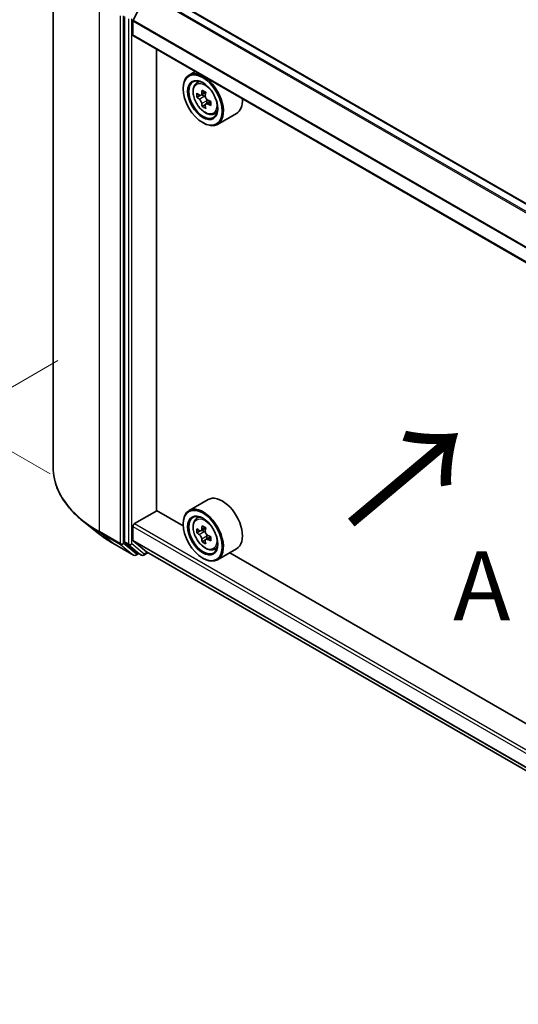
# Model space of a CAD drawing. Units: millimetres. Extents: x 0 to 6186, y 0 to 1124.
# Drawn here: x 76 to 122, y 461 to 550 of the extents above; entities that cross this region are included whole.
import ezdxf

# ---------------------------------------------------------------- set-up
doc = ezdxf.new("R2010")
doc.units = ezdxf.units.MM
doc.header["$LTSCALE"] = 2.5
doc.layers.get('Defpoints').update_dxf_attribs({"lineweight": 25})
for name, color, linetype, lineweight in [('Dimension (ISO)', 7, 'Continuous', 18), ('Symbol (ISO)', 7, 'Continuous', 18), ('Visible (ISO)', 7, 'Continuous', 35), ('Visible Narrow (ISO)', 7, 'Continuous', 25)]:
    doc.layers.add(name, color=color, linetype=linetype, lineweight=lineweight)
doc.styles.add('Note Text (TK)', font='MS PGothic.ttf')
doc.dimstyles.new('Default - Method 1b (TK)', dxfattribs={"dimscale": 2.5, "dimtxt": 2.5, "dimasz": 2.5, "dimexe": 1, "dimexo": 1.5, "dimgap": 1, "dimtad": 1, "dimrnd": 1e-08, "dimdsep": 46, "dimtxsty": 'Note Text (TK)', "dimcen": 0.09, "dimdle": 5, "dimclrd": 100, "dimclre": 100, "dimclrt": 7, "dimadec": 1, "dimazin": 1, "dimtfac": 1, "dimtmove": 0, "dimatfit": 3, "dimfxl": 1, "dimtolj": 1, "dimlwd": -1, "dimlwe": -1, "dimarcsym": 0})

# ---------------------------------------------------------------- blocks, each defined once
blk = doc.blocks.new('*D20')
at = {"layer": 'Defpoints', "color": 0}
for p in [(49.387, 577.864), (81.371, 559.398), (82.974, 507.15)]:
    blk.add_point(p, dxfattribs=at)
at = {"layer": 'Dimension (ISO)', "color": 100}
for p, q in [((77.621, 561.563), (46.887, 579.307)), ((49.387, 532.791), (49.387, 571.614)), ((79.224, 509.315), (46.887, 527.985))]:
    blk.add_line(p, q, dxfattribs=at)
for points in [[(48.345, 571.614), (50.428, 571.614), (49.387, 577.864)], [(48.345, 532.791), (50.428, 532.791), (49.387, 526.541)]]:
    blk.add_solid(points, dxfattribs=at)
at = {"layer": 'Dimension (ISO)', "color": 7, "insert": (44.337, 547.996), "char_height": 6.25, "attachment_point": 4, "rotation": 90, "style": 'Note Text (TK)'}
blk.add_mtext('\\A1;{\\Q30.000;\\W0.816;\\H0.816x;88}', dxfattribs=at)
blk = doc.blocks.new('*D21')
at = {"layer": 'Defpoints', "color": 0}
for p in [(83.669, 521.725), (25.333, 488.045), (164.481, 475.068)]:
    blk.add_point(p, dxfattribs=at)
at = {"layer": 'Dimension (ISO)', "color": 100}
for p, q in [((79.919, 519.56), (22.833, 486.601)), ((100.732, 444.513), (30.745, 484.92)), ((160.731, 472.903), (103.645, 439.944))]:
    blk.add_line(p, q, dxfattribs=at)
for points in [[(31.266, 485.822), (30.225, 484.017), (25.333, 488.045)], [(101.253, 445.415), (100.211, 443.611), (106.145, 441.388)]]:
    blk.add_solid(points, dxfattribs=at)
at = {"layer": 'Dimension (ISO)', "color": 7, "insert": (63.433, 471.879), "char_height": 6.25, "attachment_point": 4, "rotation": 330, "style": 'Note Text (TK)'}
blk.add_mtext('\\A1;{\\Q30.000;\\W0.816;\\H0.816x;160}', dxfattribs=at)

msp = doc.modelspace()

# ---------------------------------------------------------------- linework, layer by layer
at = {"layer": 'Visible (ISO)'}
for p, q in [((79.4849, 509.9405), (79.4849, 557.6372)), ((144.0762, 521.1473), (88.6755, 553.1329)), ((86.723, 550.3397), (87.9319, 552.7129)), ((85.9419, 550.6789), (85.9419, 503.1934)), ((86.6995, 549.0107), (86.6995, 550.2515)), ((142.0942, 516.9561), (86.7439, 548.9126)), ((88.8461, 506.0134), (88.8461, 547.6989)), ((92.3233, 545.6913), (91.7778, 545.3763)), ((92.4111, 544.6182), (92.6493, 544.8275)), ((91.2452, 544.1409), (91.2452, 544.1992)), ((92.7893, 543.5379), (92.4903, 543.3652)), ((93.2765, 543.7991), (92.8496, 543.5527)), ((92.9293, 543.5987), (93.1456, 543.4738)), ((93.7327, 543.009), (93.3058, 542.7625)), ((93.3855, 543.0583), (93.3855, 542.8085)), ((93.2629, 542.7177), (92.9638, 542.5451)), ((94.0093, 541.85), (94.3097, 541.9516)), ((96.0665, 541.9139), (94.3492, 540.9225)), ((93.013, 541.079), (93.0635, 541.0498)), ((93.495, 507.001), (91.7778, 506.0095)), ((86.8511, 504.8324), (88.8714, 505.9988)), ((91.2497, 504.6257), (88.8461, 506.0134)), ((83.6194, 503.916), (82.2686, 504.9853)), ((91.2452, 504.7741), (91.2452, 504.8324)), ((92.4111, 505.2514), (92.6493, 505.4607)), ((86.6995, 503.3291), (86.6995, 504.5699)), ((92.7893, 504.1711), (92.4903, 503.9984)), ((93.2765, 504.4323), (92.8496, 504.1859)), ((92.9293, 504.2319), (93.1456, 504.107)), ((84.8956, 503.0548), (86.7644, 501.9758)), ((85.977, 503.1016), (87.1091, 502.1866)), ((87.9319, 502.2907), (86.723, 503.2679)), ((93.2629, 503.3509), (92.9638, 503.1783)), ((93.7327, 503.6422), (93.3058, 503.3957)), ((93.3855, 503.6915), (93.3855, 503.4417)), ((87.2255, 502.1184), (86.9787, 501.9758)), ((87.4719, 501.9761), (87.1184, 502.1802)), ((87.6862, 501.9761), (88.081, 502.204)), ((87.9381, 502.2865), (142.0942, 471.0195)), ((94.0093, 502.4832), (94.3097, 502.5848)), ((96.0665, 502.5471), (94.3492, 501.5557)), ((134.6863, 479.5475), (95.4582, 502.1959)), ((93.013, 501.7122), (93.0635, 501.683))]:
    msp.add_line(p, q, dxfattribs=at)
for centre in [(86.8715, 502.1614), (87.5791, 502.1617)]:
    msp.add_arc(centre, 0.2143, 240, 300, dxfattribs=at)
for centre, major_axis, start_param, end_param in [((86.8006, 550.3098), (0.0714, 0.1237), 1.6614562, 2.3561945), ((86.8511, 549.0982), (-0.1071, -0.1856), 5.4977871, 6.2831853), ((93.0635, 543.1494), (1.2857, -2.2269), 5.4977871, 10.2101761), ((93.0635, 543.1494), (0.9286, -1.6083), 2.375245, 7.049533), ((96.5788, 545.3612), (-2.5949, -4.4945), 5.3248877, 5.3891891), ((96.7367, 545.9991), (-5.1173, 0), 0.7417651, 0.8290312), ((96.1053, 545.6346), (-2.5587, -4.4317), 5.4541541, 5.5414202), ((96.7367, 545.4524), (-5.1898, 0), 0.6124987, 0.6768001), ((96.7367, 545.0879), (5.1898, 0), 3.7540914, 3.8183927), ((93.1456, 543.1968), (0.1696, -0.2938), 1.7950624, 2.3561945), ((96.8945, 545.179), (2.5949, 4.4945), 2.1832951, 2.2475964), ((93.1456, 543.1968), (0.1696, -0.2938), 0.7853982, 1.3465303), ((96.7367, 545.4524), (-5.1898, 0), 0.8939962, 0.9582976), ((97.368, 544.9056), (2.5587, 4.4317), 2.3125614, 2.3998276), ((94.7808, 544.1409), (1.2857, -2.2269), 0, 0.8481438), ((96.5788, 545.3612), (-2.5949, -4.4945), 5.6063852, 5.6706866), ((96.7367, 544.5411), (5.1173, 0), 3.8833577, 3.9706239), ((96.8945, 545.179), (2.5949, 4.4945), 2.4647926, 2.5290939), ((96.7367, 545.0879), (5.1898, 0), 4.0355889, 4.0998903), ((94.7808, 504.7741), (1.2857, -2.2269), 0, 3.1415927), ((93.0635, 503.7826), (1.2857, -2.2269), 5.4977871, 10.2101761), ((93.0635, 503.7826), (0.9286, -1.6083), 2.375245, 7.049533), ((86.8511, 504.6574), (0.1071, 0.1856), 0.7853982, 2.3561945), ((96.1053, 506.2678), (-2.5587, -4.4317), 5.4541541, 5.5414202), ((96.7367, 506.0856), (-5.1898, 0), 0.6124987, 0.6768001), ((96.7367, 505.7211), (5.1898, 0), 3.7540914, 3.8183927), ((96.5788, 505.9944), (-2.5949, -4.4945), 5.3248877, 5.3891891), ((96.7367, 506.6323), (-5.1173, 0), 0.7417651, 0.8290312), ((93.1456, 503.83), (0.1696, -0.2938), 1.7950624, 2.3561945), ((96.8945, 505.8122), (2.5949, 4.4945), 2.1832951, 2.2475964), ((93.1456, 503.83), (0.1696, -0.2938), 0.7853982, 1.3465303), ((86.0934, 503.2808), (-0.1071, -0.1856), 5.4977871, 6.1925254), ((86.8006, 503.3874), (-0.0714, -0.1237), 5.4977871, 6.1925254), ((96.5788, 505.9944), (-2.5949, -4.4945), 5.6063852, 5.6706866), ((96.7367, 505.1743), (5.1173, 0), 3.8833577, 3.9706239), ((96.8945, 505.8122), (2.5949, 4.4945), 2.4647926, 2.5290939), ((96.7367, 506.0856), (-5.1898, 0), 0.8939962, 0.9582976), ((96.7367, 505.7211), (5.1898, 0), 4.0355889, 4.0998903), ((97.368, 505.5388), (2.5587, 4.4317), 2.3125614, 2.3998276), ((87.2255, 502.3658), (-0.1071, -0.1856), 6.1925254, 6.2831853), ((88.0095, 502.4102), (-0.0714, -0.1237), 6.1925254, 6.2831853)]:
    msp.add_ellipse(centre, major_axis=major_axis, ratio=0.5773503, start_param=start_param, end_param=end_param, dxfattribs=at)
for centre, major_axis in [((93.013, 543.1202), (1.25, -2.1651)), ((93.013, 543.1202), (-0.9643, 1.6702)), ((93.013, 503.7534), (1.25, -2.1651)), ((93.013, 503.7534), (-0.9643, 1.6702))]:
    msp.add_ellipse(centre, major_axis=major_axis, ratio=0.5773503, dxfattribs=at)
for points, knots in [([(92.4111, 544.6182), (92.3344, 544.5508), (92.2733, 544.4648), (92.1798, 544.2576), (92.1512, 544.1334), (92.1313, 543.8578), (92.1427, 543.705), (92.2049, 543.3915), (92.256, 543.2308), (92.3913, 542.9182), (92.4754, 542.7662), (92.6686, 542.4848), (92.7776, 542.3554), (93.0116, 542.1311), (93.1365, 542.0364), (93.3922, 541.8932), (93.5231, 541.8445), (93.7739, 541.8053), (93.8946, 541.8121), (94.0064, 541.849), (94.0078, 541.8495), (94.0093, 541.85)], [2.4711378, 2.4711378, 2.4711378, 2.4711378, 2.749634, 2.749634, 3.0614528, 3.0614528, 3.3950878, 3.3950878, 3.7294293, 3.7294293, 4.0615117, 4.0615117, 4.3933663, 4.3933663, 4.7271971, 4.7271971, 5.0619213, 5.0619213, 5.3786181, 5.3786181, 5.3828439, 5.3828439, 5.3828439, 5.3828439]), ([(92.6908, 543.5757), (92.7175, 543.5565), (92.7468, 543.5433), (92.8021, 543.5352), (92.8282, 543.5404), (92.8709, 543.565), (92.8903, 543.5861), (92.9186, 543.6424), (92.9274, 543.6777), (92.9307, 543.7143)], [-0.288000969, -0.288000969, -0.288000969, -0.288000969, -0.270064026, -0.270064026, -0.252127083, -0.252127083, -0.234190141, -0.234190141, -0.216253198, -0.216253198, -0.216253198, -0.216253198]), ([(92.9307, 542.7957), (92.9274, 542.8285), (92.9186, 542.8673), (92.8903, 542.9476), (92.8709, 542.9889), (92.8282, 543.0629), (92.8021, 543.1004), (92.7468, 543.1649), (92.7175, 543.192), (92.6908, 543.2112)], [0, 0, 0, 0, 0.017936943, 0.017936943, 0.035873886, 0.035873886, 0.053810829, 0.053810829, 0.071747772, 0.071747772, 0.071747772, 0.071747772]), ([(93.2463, 543.532), (93.2431, 543.4954), (93.2462, 543.4533), (93.2669, 543.3687), (93.2844, 543.3263), (93.3272, 543.2523), (93.3551, 543.2159), (93.418, 543.1557), (93.453, 543.1319), (93.4863, 543.1165)], [-0.288000969, -0.288000969, -0.288000969, -0.288000969, -0.270064026, -0.270064026, -0.252127083, -0.252127083, -0.234190141, -0.234190141, -0.216253198, -0.216253198, -0.216253198, -0.216253198]), ([(93.4863, 542.752), (93.453, 542.7674), (93.418, 542.7774), (93.3551, 542.7811), (93.3272, 542.7748), (93.2844, 542.7502), (93.2669, 542.7302), (93.2462, 542.6782), (93.2431, 542.6462), (93.2463, 542.6134)], [0, 0, 0, 0, 0.017936943, 0.017936943, 0.035873886, 0.035873886, 0.053810829, 0.053810829, 0.071747772, 0.071747772, 0.071747772, 0.071747772]), ([(82.2686, 504.9853), (81.9131, 505.2668), (81.5875, 505.5618), (81.0018, 506.1748), (80.7416, 506.4928), (80.2913, 507.1474), (80.1012, 507.4839), (79.795, 508.1703), (79.679, 508.5201), (79.5239, 509.2268), (79.4849, 509.5836), (79.4849, 509.9405)], [3.29685357, 3.29685357, 3.29685357, 3.29685357, 3.42288102, 3.42288102, 3.54890847, 3.54890847, 3.67493592, 3.67493592, 3.80096337, 3.80096337, 3.92699082, 3.92699082, 3.92699082, 3.92699082]), ([(92.4111, 505.2514), (92.3344, 505.184), (92.2733, 505.098), (92.1798, 504.8908), (92.1512, 504.7666), (92.1313, 504.491), (92.1427, 504.3382), (92.2049, 504.0247), (92.256, 503.864), (92.3913, 503.5514), (92.4754, 503.3994), (92.6686, 503.118), (92.7776, 502.9886), (93.0116, 502.7643), (93.1365, 502.6696), (93.3922, 502.5264), (93.5231, 502.4777), (93.7739, 502.4385), (93.8946, 502.4453), (94.0064, 502.4822), (94.0078, 502.4827), (94.0093, 502.4832)], [2.4711378, 2.4711378, 2.4711378, 2.4711378, 2.749634, 2.749634, 3.0614528, 3.0614528, 3.3950878, 3.3950878, 3.7294293, 3.7294293, 4.0615117, 4.0615117, 4.3933663, 4.3933663, 4.7271971, 4.7271971, 5.0619213, 5.0619213, 5.3786181, 5.3786181, 5.3828439, 5.3828439, 5.3828439, 5.3828439]), ([(83.6194, 503.916), (83.6968, 503.8548), (83.7758, 503.7942), (83.9369, 503.6746), (84.019, 503.6156), (84.1864, 503.4991), (84.2715, 503.4416), (84.4449, 503.3283), (84.533, 503.2724), (84.7122, 503.1624), (84.8032, 503.1081), (84.8956, 503.0548)], [2.98633174, 2.98633174, 2.98633174, 2.98633174, 3.01738392, 3.01738392, 3.0484361, 3.0484361, 3.07948829, 3.07948829, 3.11054047, 3.11054047, 3.14159265, 3.14159265, 3.14159265, 3.14159265]), ([(92.6908, 504.2089), (92.7175, 504.1897), (92.7468, 504.1765), (92.8021, 504.1684), (92.8282, 504.1736), (92.8709, 504.1982), (92.8903, 504.2193), (92.9186, 504.2756), (92.9274, 504.3109), (92.9307, 504.3475)], [-0.288000969, -0.288000969, -0.288000969, -0.288000969, -0.270064026, -0.270064026, -0.252127083, -0.252127083, -0.234190141, -0.234190141, -0.216253198, -0.216253198, -0.216253198, -0.216253198]), ([(92.9307, 503.4289), (92.9274, 503.4617), (92.9186, 503.5005), (92.8903, 503.5808), (92.8709, 503.6221), (92.8282, 503.6961), (92.8021, 503.7336), (92.7468, 503.7981), (92.7175, 503.8252), (92.6908, 503.8444)], [0, 0, 0, 0, 0.017936943, 0.017936943, 0.035873886, 0.035873886, 0.053810829, 0.053810829, 0.071747772, 0.071747772, 0.071747772, 0.071747772]), ([(93.2463, 504.1652), (93.2431, 504.1286), (93.2462, 504.0865), (93.2669, 504.0019), (93.2844, 503.9595), (93.3272, 503.8855), (93.3551, 503.8491), (93.418, 503.7889), (93.453, 503.7651), (93.4863, 503.7497)], [-0.288000969, -0.288000969, -0.288000969, -0.288000969, -0.270064026, -0.270064026, -0.252127083, -0.252127083, -0.234190141, -0.234190141, -0.216253198, -0.216253198, -0.216253198, -0.216253198]), ([(93.4863, 503.3852), (93.453, 503.4006), (93.418, 503.4106), (93.3551, 503.4143), (93.3272, 503.408), (93.2844, 503.3834), (93.2669, 503.3634), (93.2462, 503.3114), (93.2431, 503.2794), (93.2463, 503.2466)], [0, 0, 0, 0, 0.017936943, 0.017936943, 0.035873886, 0.035873886, 0.053810829, 0.053810829, 0.071747772, 0.071747772, 0.071747772, 0.071747772])]:
    msp.add_open_spline(points, degree=3, knots=knots, dxfattribs=at)
at = {"layer": 'Visible Narrow (ISO)'}
for p, q in [((143.4547, 520.7885), (88.0095, 552.7997)), ((144.0134, 521.1111), (88.5683, 553.1223)), ((143.3407, 520.7227), (87.9319, 552.7129)), ((83.6691, 504.1084), (83.6691, 551.8051)), ((85.5379, 550.7261), (85.5379, 503.0295)), ((85.8409, 503.0295), (85.8409, 550.7261)), ((86.2955, 550.4748), (86.2955, 502.9892)), ((86.5985, 502.9892), (86.5985, 550.4748)), ((142.0942, 518.2694), (86.6995, 550.2515)), ((142.1016, 518.3668), (86.723, 550.3397)), ((142.0942, 517.0286), (86.6995, 549.0107)), ((92.9307, 543.7143), (93.1947, 543.8667)), ((92.6908, 543.2112), (93.1456, 543.4738)), ((93.3855, 543.0583), (92.9307, 542.7957)), ((93.7503, 542.9044), (93.4863, 542.752)), ((86.8511, 504.8324), (142.0942, 472.9378)), ((85.5379, 503.0295), (83.6691, 504.1084)), ((83.7042, 504.0167), (85.573, 502.9377)), ((84.8863, 503.0612), (83.7042, 504.0167)), ((86.6995, 504.5699), (142.0942, 472.5878)), ((92.6908, 503.8444), (93.1456, 504.107)), ((92.9307, 504.3475), (93.1947, 504.4999)), ((86.7551, 501.9822), (84.8863, 503.0612)), ((85.573, 502.9377), (86.7551, 501.9822)), ((87.023, 502.0739), (85.8409, 503.0295)), ((86.2955, 502.9892), (85.9419, 503.1934)), ((85.977, 503.1016), (86.3306, 502.8975)), ((86.3306, 502.8975), (87.4627, 501.9825)), ((87.7306, 502.0742), (86.5985, 502.9892)), ((86.6995, 503.3291), (142.0942, 471.347)), ((86.723, 503.2679), (142.0942, 471.2994)), ((93.3855, 503.6915), (92.9307, 503.4289)), ((93.7503, 503.5376), (93.4863, 503.3852)), ((87.1627, 502.1546), (87.023, 502.0739)), ((87.4627, 501.9825), (87.1091, 502.1866)), ((88.0182, 502.2403), (87.7306, 502.0742)), ((87.9319, 502.2907), (142.0942, 471.0202))]:
    msp.add_line(p, q, dxfattribs=at)
for centre in [(93.222, 543.2409), (93.222, 503.8741)]:
    msp.add_ellipse(centre, major_axis=(0.7547, -1.3071), ratio=0.5773503, dxfattribs=at)
for centre, major_axis, ratio, start_param, end_param in [((93.3024, 543.2874), (-0.8044, 1.3933), 0.5773503, 5.8594015, 6.3981286), ((93.3024, 543.2874), (0.8044, -1.3933), 0.5773503, 6.168242, 6.7069691), ((93.7706, 509.9405), (-14.2857, 0), 0.5773503, 0, 0.7853982), ((93.7706, 509.8285), (14.236, 0), 0.5773503, 3.7717299, 3.9269908), ((93.3024, 503.9206), (-0.8044, 1.3933), 0.5773503, 5.8594015, 6.3981286), ((93.7706, 508.1905), (-12.5643, 0), 0.5773503, 0.6301372, 0.7853982), ((83.8206, 504.1959), (-0.1071, -0.1856), 0.5773503, 5.4977871, 6.1925254), ((85.0027, 503.2404), (-0.1071, -0.1856), 0.5773503, 6.1925254, 6.2831853), ((85.6894, 503.1169), (0.2143, 0), 0.5773503, 3.9269908, 5.4977871), ((85.6894, 503.1169), (-0.1071, -0.1856), 0.5773503, 5.4977871, 6.1925254), ((85.6894, 503.1169), (-0.1347, -0.1667), 0.8131434, 0.127344, 1.6981404), ((86.447, 503.0767), (0.2143, 0), 0.5773503, 3.9269908, 5.4977871), ((86.447, 503.0767), (-0.1071, -0.1856), 0.5773503, 5.4977871, 6.1925254), ((86.447, 503.0767), (-0.1347, -0.1667), 0.8131434, 0.127344, 1.6981404), ((86.8715, 502.1614), (-0.1347, -0.1667), 0.8131434, 0.127344, 1.6981404), ((86.8715, 502.1614), (0.1071, -0.1856), 0.5773503, 0, 0.7853982), ((87.5791, 502.1617), (-0.1347, -0.1667), 0.8131434, 0.127344, 1.6981404), ((87.5791, 502.1617), (0.1071, -0.1856), 0.5773503, 0, 0.7853982), ((93.3024, 503.9206), (0.8044, -1.3933), 0.5773503, 6.168242, 6.7069691), ((86.8715, 502.1614), (-0.1071, -0.1856), 0.5773503, 6.1925254, 6.2831853), ((87.5791, 502.1617), (-0.1071, -0.1856), 0.5773503, 6.1925254, 6.2831853)]:
    msp.add_ellipse(centre, major_axis=major_axis, ratio=ratio, start_param=start_param, end_param=end_param, dxfattribs=at)

# ---------------------------------------------------------------- texts
at = {"layer": 'Symbol (ISO)', "color": 7, "insert": (106.1419, 504.4273), "char_height": 10, "attachment_point": 4, "rotation": 40, "line_spacing_factor": 1.5, "style": 'Note Text (TK)'}
msp.add_mtext('\\fＭＳ Ｐゴシック|b0|i0;{\\H10.0000;→}', dxfattribs=at)
at = {"layer": 'Symbol (ISO)', "color": 7, "insert": (128.3627, 499.2016), "char_height": 6.25, "attachment_point": 5, "line_spacing_factor": 1.5, "style": 'Note Text (TK)'}
msp.add_mtext('\\fＭＳ Ｐゴシック|b0|i0;A view', dxfattribs=at)

# ---------------------------------------------------------------- dimensions: what is measured, and where the dimension line sits
at = {"layer": 'Dimension (ISO)', "color": 100}
for base, p1, p2, angle, override, picture, middle in [((49.3865, 577.8641), (82.9741, 507.1497), (81.3713, 559.3977), 270, {"dimgap": 1, "dimdec": 2, "dimlfac": 1.684275, "dimtol": 0, "dimlim": 0, "dimtp": 0, "dimtm": 0, "dimtdec": 2, "dimtofl": 0, "dimatfit": 1}, '*D20', (49.3865, 552.2028)), ((25.3328, 488.0446), (164.4813, 475.0681), (83.6691, 521.7251), 330, {"dimgap": 1, "dimdec": 2, "dimlfac": 1.714643, "dimtol": 0, "dimlim": 0, "dimtp": 0, "dimtm": 0, "dimtdec": 2, "dimtofl": 0, "dimatfit": 1}, '*D21', (65.7389, 464.7161))]:
    dim = msp.add_linear_dim(base=base, p1=p1, p2=p2, angle=angle, text='{\\Q30.000;\\W0.816;\\H0.816x;<>}', dimstyle='Default - Method 1b (TK)', override=override, dxfattribs=at)
    dim.commit()
    dim.dimension.update_dxf_attribs({"geometry": picture, "text_midpoint": middle, "dimtype": 160})

doc.saveas('drawing.dxf')
